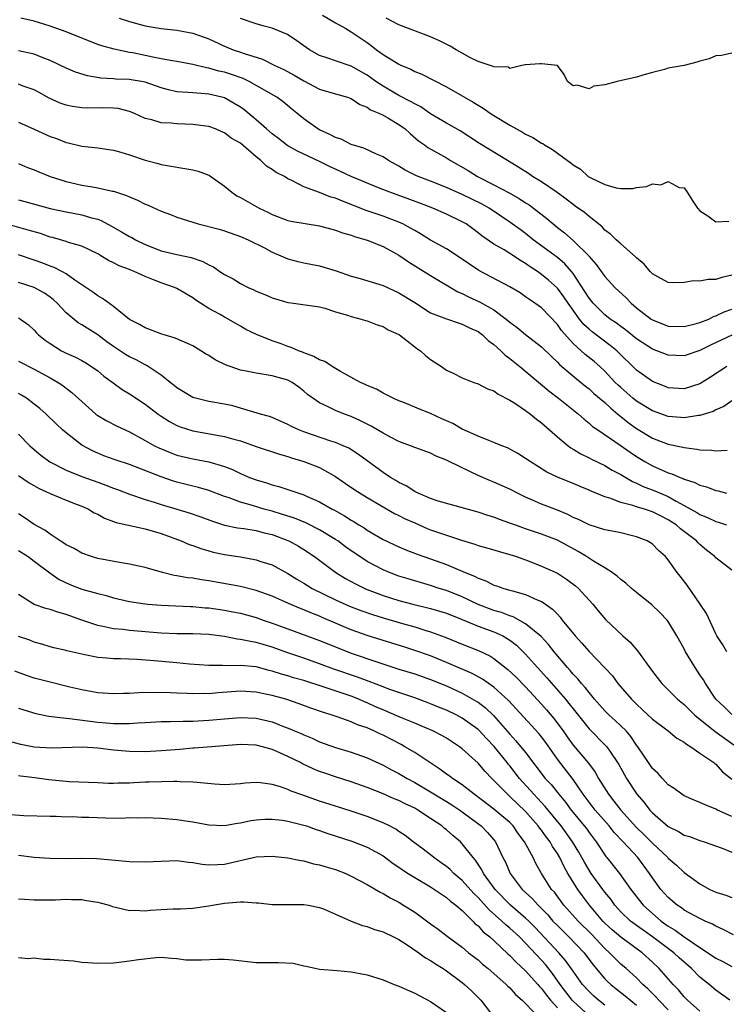
# Model space of a CAD drawing. Units: inches. Extents: x 2568000 to 2571000, y 1512000 to 1515000.
# Drawn here: x 2568699 to 2568788, y 1513290 to 1513415 of the extents above; entities that cross this region are included whole.
import ezdxf

# ---------------------------------------------------------------- set-up
doc = ezdxf.new("R2010")
doc.units = ezdxf.units.IN
doc.header["$MEASUREMENT"] = 0
doc.layers.add('LD25681512_2ft', color=62, linetype='Continuous')

msp = doc.modelspace()

# ---------------------------------------------------------------- linework, layer by layer
at = {"layer": 'LD25681512_2ft'}
for points, elevation in [([(2568789, 1513374.96), (2568786.31, 1513373.69), (2568785, 1513373.03), (2568783, 1513372.35), (2568781, 1513372.42), (2568779, 1513373.19), (2568777, 1513374.48), (2568775.62, 1513375.62), (2568775, 1513376.05), (2568774.46, 1513376.47), (2568773.67, 1513377), (2568773, 1513377.54), (2568771.51, 1513379), (2568771, 1513379.64), (2568770.49, 1513380.49), (2568769, 1513382.75), (2568768.8, 1513383), (2568767.95, 1513383.95), (2568767, 1513384.75), (2568763.97, 1513387), (2568763, 1513387.79), (2568762.29, 1513388.29), (2568761, 1513389.25), (2568758.39, 1513391), (2568757.5, 1513391.5), (2568755, 1513392.73), (2568753, 1513393.62), (2568751, 1513394.41), (2568749.43, 1513395), (2568749.13, 1513395.14), (2568747.81, 1513395.81), (2568747, 1513396.29), (2568745.68, 1513397), (2568745, 1513397.49), (2568744.18, 1513397.82), (2568742.59, 1513398.59), (2568741, 1513399.05), (2568739.71, 1513399.71), (2568739, 1513399.94), (2568738.31, 1513400.31), (2568737, 1513400.88), (2568736.78, 1513401), (2568735, 1513402.26), (2568734.14, 1513403), (2568733.5, 1513403.5), (2568732.42, 1513404.42), (2568731.62, 1513405), (2568728.09, 1513407), (2568727.36, 1513407.36), (2568725.89, 1513407.89), (2568725, 1513408.16), (2568724.3, 1513408.3), (2568723, 1513408.68), (2568722.71, 1513408.71), (2568721, 1513409.14), (2568719, 1513409.51), (2568718.42, 1513409.58), (2568717, 1513409.87), (2568715.94, 1513410.06), (2568715, 1513410.27), (2568713.41, 1513410.59), (2568713, 1513410.66), (2568711.06, 1513411.06), (2568709.51, 1513411.51), (2568709, 1513411.67), (2568707, 1513412.45), (2568705, 1513413.27), (2568703, 1513413.98), (2568702.21, 1513414.21), (2568701, 1513414.62), (2568699.31, 1513415)], 9564), ([(2568711.71, 1513415), (2568713, 1513414.58), (2568715, 1513414.01), (2568717, 1513413.66), (2568719, 1513413.47), (2568721, 1513413.11), (2568723, 1513412.36), (2568725, 1513411.43), (2568726.1, 1513411), (2568727, 1513410.71), (2568727.47, 1513410.53), (2568729.8, 1513409.8), (2568731.36, 1513409), (2568732.49, 1513408.49), (2568733.8, 1513407.8), (2568735, 1513407.08), (2568737, 1513406.01), (2568738.42, 1513405.58), (2568740.53, 1513405), (2568741, 1513404.84), (2568742.09, 1513404.09), (2568743, 1513403.76), (2568743.43, 1513403.43), (2568744.47, 1513403), (2568745, 1513402.74), (2568745.61, 1513402.39), (2568747, 1513401.56), (2568747.79, 1513401), (2568748.41, 1513400.41), (2568749.5, 1513399.5), (2568750.24, 1513399), (2568750.67, 1513398.67), (2568753, 1513397.34), (2568753.53, 1513397), (2568755.74, 1513395.74), (2568756.92, 1513395), (2568759, 1513393.95), (2568760.92, 1513392.92), (2568762.2, 1513392.2), (2568763, 1513391.68), (2568763.43, 1513391.43), (2568764, 1513391), (2568765.69, 1513389.69), (2568766.47, 1513389), (2568767, 1513388.57), (2568767.9, 1513387.9), (2568769, 1513386.92), (2568770.96, 1513384.96), (2568771, 1513384.89), (2568771.9, 1513383.9), (2568773, 1513382.35), (2568774.25, 1513381), (2568775.67, 1513379.67), (2568776.32, 1513379), (2568777, 1513378.43), (2568778.82, 1513377), (2568779, 1513376.88), (2568781, 1513376.11), (2568783, 1513376.04), (2568784.39, 1513376.39), (2568785, 1513376.57), (2568786.1, 1513377), (2568786.7, 1513377.3), (2568787, 1513377.39), (2568788.07, 1513377.93), (2568789, 1513378.25)], 9562), ([(2568737.38, 1513415.38), (2568739, 1513414.4), (2568740.33, 1513413.67), (2568741, 1513413.27), (2568743, 1513411.9), (2568743.52, 1513411.52), (2568744.19, 1513411), (2568745, 1513410.41), (2568747, 1513409.16), (2568747.34, 1513409), (2568748.53, 1513408.53), (2568749, 1513408.27), (2568749.92, 1513407.92), (2568753, 1513406.31), (2568755, 1513405.17), (2568755.28, 1513405), (2568756.39, 1513404.39), (2568757.63, 1513403.63), (2568758.53, 1513403), (2568759, 1513402.7), (2568761, 1513401.48), (2568761.83, 1513401), (2568762.59, 1513400.59), (2568763, 1513400.34), (2568763.91, 1513399.91), (2568765, 1513399.21), (2568765.15, 1513399.15), (2568765.36, 1513399), (2568766.41, 1513398.41), (2568767, 1513397.94), (2568768.28, 1513397), (2568768.71, 1513396.71), (2568769, 1513396.45), (2568769.93, 1513395.93), (2568770.91, 1513395), (2568771.13, 1513394.87), (2568773, 1513393.99), (2568774.42, 1513393.58), (2568775, 1513393.49), (2568776.51, 1513393.49), (2568777, 1513393.6), (2568778.27, 1513393.73), (2568779, 1513394.06), (2568780.06, 1513393.94), (2568781, 1513394.36), (2568782.39, 1513393.61), (2568783, 1513393.56), (2568783.38, 1513393), (2568784.01, 1513392.01), (2568784.69, 1513391), (2568785, 1513390.67), (2568785.99, 1513390.01), (2568787, 1513389.29), (2568788.66, 1513389.34)], 9558), ([(2568789, 1513410.57), (2568787.72, 1513410.28), (2568787, 1513410.25), (2568786.15, 1513409.85), (2568785, 1513409.55), (2568784.59, 1513409.41), (2568783, 1513409.02), (2568781, 1513408.66), (2568780.52, 1513408.52), (2568779, 1513408.14), (2568777.79, 1513407.79), (2568777, 1513407.53), (2568774.53, 1513407), (2568773, 1513406.57), (2568771.59, 1513406.41), (2568771, 1513406.05), (2568769.49, 1513406.51), (2568769, 1513406.44), (2568768.29, 1513407), (2568767.86, 1513407.86), (2568767.02, 1513409), (2568767, 1513409.01), (2568765, 1513409.24), (2568764.8, 1513409.2), (2568763, 1513409.11), (2568762.92, 1513409.08), (2568762.54, 1513409), (2568761, 1513408.63), (2568760.79, 1513408.79), (2568759, 1513408.82), (2568758.9, 1513408.9), (2568757, 1513409.53), (2568755.97, 1513410.03), (2568755, 1513410.56), (2568754.23, 1513411), (2568753.47, 1513411.47), (2568752.12, 1513412.12), (2568751, 1513412.61), (2568747, 1513414.13), (2568745.42, 1513415)], 9556), ([(2568789, 1513382.52), (2568787.75, 1513382.25), (2568787, 1513382), (2568786.02, 1513381.98), (2568785, 1513381.8), (2568784.19, 1513381.81), (2568783, 1513381.6), (2568781.55, 1513381.55), (2568781, 1513381.6), (2568779.67, 1513382.33), (2568779, 1513382.72), (2568778.73, 1513383), (2568777.94, 1513383.94), (2568777, 1513384.71), (2568776.87, 1513384.87), (2568775, 1513386.48), (2568774.44, 1513387), (2568773.72, 1513387.72), (2568773, 1513388.24), (2568772.64, 1513388.64), (2568772.21, 1513389), (2568771, 1513389.95), (2568770.43, 1513390.43), (2568769.27, 1513391.27), (2568769, 1513391.44), (2568768.12, 1513392.12), (2568766.96, 1513392.96), (2568765, 1513394.33), (2568763.88, 1513395), (2568763.36, 1513395.36), (2568762.15, 1513396.15), (2568760.71, 1513397), (2568757.18, 1513399.18), (2568755.97, 1513399.97), (2568754.74, 1513400.74), (2568753, 1513401.73), (2568751, 1513402.92), (2568749.77, 1513403.77), (2568749, 1513404.15), (2568748.47, 1513404.47), (2568747, 1513405.21), (2568745, 1513406.38), (2568744.09, 1513407), (2568743.47, 1513407.47), (2568743, 1513407.79), (2568741, 1513408.92), (2568739, 1513409.61), (2568738.05, 1513409.95), (2568737, 1513410.28), (2568735.74, 1513411), (2568735.3, 1513411.3), (2568734.13, 1513412.13), (2568732.94, 1513412.94), (2568731, 1513413.74), (2568730.02, 1513413.98), (2568729, 1513414.27), (2568727, 1513414.94)], 9560), ([(2568788.4, 1513371), (2568786.34, 1513369.66), (2568785, 1513368.81), (2568783, 1513368.2), (2568781, 1513368.33), (2568780.53, 1513368.53), (2568779, 1513369.11), (2568777, 1513370.53), (2568774.49, 1513373), (2568773.68, 1513373.68), (2568771.39, 1513375.39), (2568771, 1513375.73), (2568770.33, 1513376.33), (2568769.81, 1513377), (2568768.36, 1513379), (2568767.81, 1513379.81), (2568767, 1513380.9), (2568765.89, 1513381.89), (2568765, 1513382.64), (2568764.49, 1513383), (2568763.58, 1513383.58), (2568763, 1513384.02), (2568762.37, 1513384.37), (2568761, 1513385.29), (2568760.27, 1513385.73), (2568759, 1513386.44), (2568757.49, 1513387.49), (2568757, 1513387.89), (2568755.48, 1513389), (2568755, 1513389.29), (2568753, 1513390.25), (2568751.29, 1513391), (2568749.63, 1513391.63), (2568745.87, 1513393), (2568744.42, 1513393.58), (2568741, 1513394.99), (2568739.63, 1513395.63), (2568738.25, 1513396.25), (2568737, 1513396.87), (2568734.2, 1513398.2), (2568733, 1513398.87), (2568732.81, 1513399), (2568731.8, 1513399.8), (2568731, 1513400.39), (2568730.28, 1513401), (2568729, 1513402.14), (2568727.45, 1513403.45), (2568727, 1513403.75), (2568726.23, 1513404.23), (2568725, 1513404.91), (2568724.68, 1513405), (2568723, 1513405.4), (2568722.55, 1513405.45), (2568721, 1513405.54), (2568720.38, 1513405.62), (2568719, 1513405.7), (2568717.94, 1513405.94), (2568717, 1513406.21), (2568715, 1513406.91), (2568714.51, 1513407), (2568713.21, 1513407.21), (2568713, 1513407.24), (2568711.29, 1513407.29), (2568711, 1513407.32), (2568709.4, 1513407.4), (2568707.7, 1513407.7), (2568706.18, 1513408.18), (2568705, 1513408.69), (2568703, 1513409.64), (2568701.99, 1513410.01), (2568701, 1513410.43), (2568699, 1513410.87)], 9566), ([(2568789, 1513366.67), (2568788.03, 1513365.97), (2568787, 1513365.52), (2568786.67, 1513365.33), (2568785, 1513364.81), (2568784.81, 1513364.81), (2568783, 1513364.53), (2568782.58, 1513364.58), (2568781, 1513364.7), (2568779, 1513365.41), (2568777, 1513366.63), (2568776.54, 1513367), (2568775, 1513368.34), (2568774.66, 1513368.66), (2568774.31, 1513369), (2568773, 1513370.41), (2568772.36, 1513371), (2568771.64, 1513371.64), (2568770.53, 1513372.53), (2568769, 1513373.91), (2568767.54, 1513375.54), (2568767, 1513376.33), (2568765, 1513378.4), (2568764.17, 1513379), (2568763.47, 1513379.47), (2568763, 1513379.81), (2568762.29, 1513380.29), (2568761, 1513381.08), (2568757.11, 1513383.11), (2568754.73, 1513384.73), (2568753, 1513385.85), (2568751, 1513386.97), (2568749.75, 1513387.75), (2568749, 1513388.17), (2568748.49, 1513388.49), (2568747.49, 1513389), (2568747, 1513389.22), (2568745, 1513389.97), (2568743.49, 1513390.51), (2568742.76, 1513390.76), (2568741, 1513391.47), (2568739.87, 1513391.87), (2568739, 1513392.24), (2568738.4, 1513392.4), (2568737, 1513392.96), (2568735, 1513393.71), (2568733.5, 1513394.5), (2568733, 1513394.72), (2568732.55, 1513395), (2568731.5, 1513395.5), (2568731, 1513395.89), (2568730.29, 1513396.29), (2568729.6, 1513397), (2568729, 1513397.46), (2568727, 1513399.2), (2568725.85, 1513399.85), (2568725, 1513400.52), (2568724.65, 1513400.65), (2568723.87, 1513401), (2568723, 1513401.31), (2568722.65, 1513401.35), (2568721, 1513401.58), (2568719, 1513401.64), (2568718.27, 1513401.73), (2568717, 1513401.79), (2568715.84, 1513402.16), (2568715, 1513402.33), (2568713.54, 1513403), (2568713, 1513403.21), (2568711.57, 1513403.57), (2568711, 1513403.61), (2568709.65, 1513403.65), (2568707.63, 1513403.63), (2568707, 1513403.66), (2568705.83, 1513403.83), (2568705, 1513404), (2568704.26, 1513404.26), (2568702.89, 1513404.89), (2568701.62, 1513405.62), (2568701, 1513405.95), (2568699.58, 1513406.42), (2568699, 1513406.64)], 9568), ([(2568699, 1513401.87), (2568700.96, 1513400.96), (2568703, 1513400.05), (2568703.78, 1513399.78), (2568705, 1513399.29), (2568705.25, 1513399.25), (2568707, 1513398.81), (2568709, 1513398.6), (2568710.39, 1513398.39), (2568711, 1513398.33), (2568711.93, 1513398.07), (2568713, 1513397.72), (2568715, 1513397.05), (2568716.64, 1513396.64), (2568717, 1513396.52), (2568721, 1513395.84), (2568721.66, 1513395.66), (2568723, 1513395.18), (2568723.12, 1513395.12), (2568725, 1513393.77), (2568725.93, 1513393), (2568726.55, 1513392.55), (2568727, 1513392.33), (2568729.39, 1513391), (2568730.48, 1513390.48), (2568731, 1513390.2), (2568733, 1513389.45), (2568733.36, 1513389.36), (2568737, 1513388.78), (2568739, 1513388.22), (2568739.89, 1513387.89), (2568741, 1513387.57), (2568741.41, 1513387.41), (2568743, 1513386.97), (2568745, 1513386.16), (2568747, 1513385.05), (2568748.21, 1513384.21), (2568751, 1513382.5), (2568754.45, 1513380.45), (2568755, 1513380.24), (2568755.81, 1513379.81), (2568757.19, 1513379.19), (2568759, 1513378.16), (2568760.55, 1513377), (2568761, 1513376.59), (2568761.92, 1513375.92), (2568763, 1513375.04), (2568765, 1513373.51), (2568766.25, 1513372.25), (2568767, 1513371.57), (2568767.27, 1513371.27), (2568769.43, 1513369.43), (2568770.54, 1513368.54), (2568771, 1513368.19), (2568771.62, 1513367.62), (2568773, 1513366.46), (2568773.74, 1513365.74), (2568774.65, 1513365), (2568774.83, 1513364.83), (2568775, 1513364.71), (2568775.93, 1513363.93), (2568777, 1513363.18), (2568779, 1513361.98), (2568781, 1513361.2), (2568782.82, 1513360.82), (2568783, 1513360.77), (2568784.59, 1513360.59), (2568785, 1513360.49), (2568786.44, 1513360.44), (2568787, 1513360.34), (2568788.45, 1513360.45)], 9570), ([(2568699, 1513396.62), (2568700.15, 1513396.15), (2568701, 1513395.84), (2568701.58, 1513395.58), (2568703.01, 1513395.01), (2568705, 1513394.37), (2568707, 1513393.92), (2568708.32, 1513393.68), (2568709, 1513393.58), (2568710.85, 1513393.15), (2568711, 1513393.13), (2568712.61, 1513392.61), (2568713, 1513392.41), (2568714.01, 1513392.01), (2568715, 1513391.5), (2568715.37, 1513391.37), (2568717, 1513390.62), (2568718.2, 1513390.2), (2568719, 1513389.87), (2568721.68, 1513389), (2568724.32, 1513388.33), (2568725, 1513388.12), (2568727, 1513387.44), (2568727.97, 1513387), (2568730.03, 1513385.97), (2568731, 1513385.45), (2568732.1, 1513385), (2568732.71, 1513384.71), (2568733, 1513384.6), (2568734.26, 1513384.26), (2568735, 1513384.09), (2568737, 1513383.7), (2568739.07, 1513383.07), (2568741, 1513382.42), (2568742.12, 1513382.12), (2568745, 1513381.22), (2568747, 1513380.32), (2568749, 1513379.08), (2568751, 1513377.8), (2568753, 1513377.01), (2568754.5, 1513376.5), (2568755, 1513376.37), (2568755.9, 1513375.9), (2568757, 1513375.43), (2568757.57, 1513375), (2568758.27, 1513374.27), (2568759, 1513373.77), (2568759.85, 1513373), (2568760.42, 1513372.42), (2568761, 1513372.02), (2568762.26, 1513371), (2568765.93, 1513367.93), (2568767.15, 1513367), (2568769.66, 1513365), (2568770.37, 1513364.37), (2568771, 1513363.87), (2568771.45, 1513363.45), (2568772.09, 1513363), (2568774.93, 1513361.07), (2568776.19, 1513360.19), (2568777, 1513359.65), (2568778.05, 1513359), (2568779, 1513358.46), (2568781, 1513357.59), (2568781.46, 1513357.46), (2568782.49, 1513357), (2568782.87, 1513356.87), (2568783, 1513356.8), (2568784.37, 1513356.37), (2568785, 1513356.01), (2568785.81, 1513355.81), (2568787, 1513355.35), (2568787.3, 1513355.3), (2568788.34, 1513355)], 9572), ([(2568699, 1513392.03), (2568699.82, 1513391.82), (2568703, 1513390.94), (2568705, 1513390.53), (2568707, 1513390.17), (2568708.21, 1513389.79), (2568709, 1513389.59), (2568709.43, 1513389.43), (2568710.74, 1513388.74), (2568712.02, 1513388.02), (2568713, 1513387.43), (2568713.29, 1513387.29), (2568713.78, 1513387), (2568715, 1513386.41), (2568717, 1513385.62), (2568719, 1513385.14), (2568720.79, 1513384.79), (2568722.27, 1513384.27), (2568723, 1513383.86), (2568723.59, 1513383.59), (2568724.42, 1513383), (2568725, 1513382.62), (2568726.08, 1513382.08), (2568727, 1513381.5), (2568727.99, 1513381), (2568728.69, 1513380.69), (2568729, 1513380.53), (2568730.09, 1513380.09), (2568731, 1513379.67), (2568733, 1513379.08), (2568733.69, 1513379), (2568737, 1513378.52), (2568737.64, 1513378.36), (2568739, 1513377.92), (2568740.51, 1513377.49), (2568741, 1513377.31), (2568742.25, 1513377), (2568742.81, 1513376.81), (2568743, 1513376.76), (2568744.25, 1513376.25), (2568745, 1513376.05), (2568745.65, 1513375.65), (2568747, 1513375.05), (2568747.07, 1513375), (2568749, 1513373.5), (2568749.29, 1513373.29), (2568749.74, 1513373), (2568750.38, 1513372.38), (2568751, 1513371.89), (2568752.37, 1513371), (2568753, 1513370.56), (2568753.84, 1513370.16), (2568755, 1513369.58), (2568756.48, 1513369), (2568757, 1513368.83), (2568758.2, 1513368.2), (2568759, 1513367.92), (2568759.52, 1513367.52), (2568761, 1513366.76), (2568761.64, 1513366.36), (2568763, 1513365.45), (2568763.6, 1513365), (2568764.36, 1513364.36), (2568765, 1513363.89), (2568767, 1513362.13), (2568768.37, 1513361), (2568768.72, 1513360.72), (2568769, 1513360.57), (2568769.97, 1513359.97), (2568771, 1513359.49), (2568771.31, 1513359.31), (2568773, 1513358.5), (2568773.93, 1513357.93), (2568775, 1513357.36), (2568776.47, 1513356.47), (2568777, 1513356.27), (2568777.85, 1513355.85), (2568779.31, 1513355.31), (2568781, 1513354.58), (2568781.99, 1513354.01), (2568783, 1513353.48), (2568784.59, 1513352.58), (2568785, 1513352.31), (2568785.96, 1513351.96), (2568787, 1513351.44), (2568787.35, 1513351.35), (2568788.36, 1513351)], 9574), ([(2568789, 1513345.29), (2568787, 1513346.85), (2568786.86, 1513347), (2568785.83, 1513347.83), (2568785, 1513348.53), (2568784.76, 1513348.76), (2568784.56, 1513349), (2568782.53, 1513350.53), (2568782.01, 1513351), (2568781, 1513351.67), (2568780.1, 1513352.1), (2568779, 1513352.67), (2568778.74, 1513352.74), (2568778, 1513353), (2568777, 1513353.3), (2568776.53, 1513353.47), (2568775, 1513353.85), (2568773.62, 1513354.38), (2568773, 1513354.54), (2568771.25, 1513355.25), (2568771, 1513355.38), (2568769.86, 1513355.86), (2568769, 1513356.23), (2568767, 1513357.05), (2568765.68, 1513357.68), (2568763.57, 1513359), (2568763, 1513359.4), (2568762.03, 1513360.03), (2568760.72, 1513360.72), (2568759.99, 1513361), (2568759, 1513361.43), (2568758.34, 1513361.66), (2568757, 1513362.21), (2568755, 1513363.1), (2568753.8, 1513363.8), (2568753, 1513364.14), (2568752.42, 1513364.42), (2568751, 1513365.07), (2568749.62, 1513365.62), (2568749, 1513365.89), (2568747.49, 1513366.51), (2568747, 1513366.69), (2568746.27, 1513367), (2568745.45, 1513367.45), (2568745, 1513367.66), (2568744.16, 1513368.16), (2568743, 1513368.6), (2568742.75, 1513368.75), (2568742.17, 1513369), (2568739.63, 1513370.37), (2568738.57, 1513371), (2568737.64, 1513371.64), (2568737, 1513371.84), (2568736.29, 1513372.29), (2568735, 1513372.75), (2568734.83, 1513372.83), (2568734.32, 1513373), (2568733.41, 1513373.41), (2568733, 1513373.53), (2568732.15, 1513373.85), (2568731, 1513374.25), (2568729.04, 1513375.04), (2568727.7, 1513375.7), (2568727, 1513376.12), (2568726.43, 1513376.43), (2568725.46, 1513377), (2568725, 1513377.23), (2568724.44, 1513377.56), (2568723, 1513378.33), (2568721.98, 1513379), (2568721.37, 1513379.37), (2568721, 1513379.67), (2568719, 1513380.85), (2568718.68, 1513381), (2568717, 1513381.56), (2568716.03, 1513381.97), (2568715, 1513382.36), (2568713.6, 1513383), (2568713.16, 1513383.16), (2568713, 1513383.24), (2568711.71, 1513383.71), (2568711, 1513384.09), (2568710.38, 1513384.38), (2568709.4, 1513385), (2568709, 1513385.22), (2568707, 1513386.18), (2568705.32, 1513386.68), (2568705, 1513386.79), (2568704.29, 1513387), (2568703.28, 1513387.28), (2568703, 1513387.34), (2568701.78, 1513387.78), (2568700.24, 1513388.24), (2568697, 1513389.16)], 9576), ([(2568788.39, 1513335), (2568787.87, 1513335.87), (2568787.14, 1513337), (2568787, 1513337.25), (2568785.82, 1513339.82), (2568785.04, 1513341), (2568783.4, 1513343.4), (2568782.52, 1513344.52), (2568782.11, 1513345), (2568781, 1513346.58), (2568780.64, 1513347), (2568779.76, 1513347.76), (2568779, 1513348.57), (2568778.75, 1513348.75), (2568778.33, 1513349), (2568777, 1513349.52), (2568776.33, 1513349.67), (2568775, 1513350), (2568774.19, 1513350.19), (2568773, 1513350.39), (2568771, 1513351.01), (2568769.68, 1513351.68), (2568769, 1513351.96), (2568768.32, 1513352.32), (2568767, 1513352.86), (2568765, 1513353.63), (2568763.85, 1513354.15), (2568763, 1513354.5), (2568761.99, 1513355), (2568761, 1513355.53), (2568759, 1513356.42), (2568758.58, 1513356.58), (2568757, 1513357.26), (2568755, 1513358.2), (2568753, 1513359.19), (2568751.7, 1513359.7), (2568751, 1513360.06), (2568749, 1513360.79), (2568748.49, 1513361), (2568747, 1513361.56), (2568745.88, 1513362.12), (2568745, 1513362.59), (2568743.49, 1513363.49), (2568743, 1513363.73), (2568742.16, 1513364.16), (2568741, 1513364.68), (2568740.13, 1513365), (2568739, 1513365.47), (2568738.07, 1513365.93), (2568737, 1513366.4), (2568736.13, 1513367), (2568735.49, 1513367.49), (2568735, 1513367.91), (2568734.39, 1513368.39), (2568733.52, 1513369), (2568733, 1513369.28), (2568731, 1513369.84), (2568729.99, 1513369.98), (2568729, 1513370.15), (2568727.54, 1513370.46), (2568727, 1513370.56), (2568725.71, 1513371), (2568725.19, 1513371.19), (2568723.84, 1513371.84), (2568723, 1513372.39), (2568722.6, 1513372.6), (2568722.03, 1513373), (2568721, 1513373.6), (2568719, 1513374.49), (2568718.64, 1513374.64), (2568717.37, 1513375), (2568717.09, 1513375.09), (2568715.64, 1513375.64), (2568715, 1513375.87), (2568714.29, 1513376.29), (2568713, 1513376.94), (2568711, 1513378.58), (2568709.61, 1513379.61), (2568709, 1513379.94), (2568708.38, 1513380.38), (2568706.11, 1513381.89), (2568705, 1513382.69), (2568704.46, 1513383), (2568703.51, 1513383.51), (2568703, 1513383.68), (2568702.07, 1513384.07), (2568701, 1513384.45), (2568699, 1513385.1)], 9578), ([(2568789, 1513327.09), (2568788.04, 1513328.04), (2568787.01, 1513329), (2568785.68, 1513331), (2568785.43, 1513331.43), (2568785, 1513332.09), (2568784.38, 1513333), (2568783.18, 1513335), (2568783, 1513335.38), (2568782.09, 1513337), (2568781, 1513338.81), (2568780.85, 1513339), (2568779.95, 1513339.95), (2568778.93, 1513340.93), (2568777, 1513342.46), (2568776.36, 1513343), (2568775.65, 1513343.65), (2568775, 1513344.13), (2568774.55, 1513344.55), (2568773.92, 1513345), (2568773, 1513345.59), (2568771.57, 1513346.43), (2568770.69, 1513347), (2568769.64, 1513347.64), (2568767, 1513349.07), (2568765, 1513349.85), (2568763, 1513350.51), (2568761.62, 1513351), (2568761, 1513351.24), (2568759.7, 1513351.7), (2568759, 1513351.97), (2568758.21, 1513352.21), (2568757, 1513352.61), (2568751.98, 1513354.02), (2568751, 1513354.35), (2568749.44, 1513355), (2568749.15, 1513355.15), (2568749, 1513355.21), (2568747.93, 1513355.93), (2568747, 1513356.37), (2568746.62, 1513356.62), (2568745.96, 1513357), (2568745, 1513357.63), (2568741.91, 1513359.91), (2568740.68, 1513360.68), (2568739.97, 1513361), (2568739, 1513361.41), (2568738.42, 1513361.58), (2568735, 1513362.74), (2568734.36, 1513363), (2568733.44, 1513363.44), (2568733, 1513363.7), (2568731, 1513364.57), (2568730.68, 1513364.68), (2568729.53, 1513365), (2568727, 1513365.75), (2568726.03, 1513366.03), (2568725, 1513366.26), (2568723, 1513366.6), (2568721.32, 1513367), (2568721, 1513367.1), (2568719.83, 1513367.83), (2568719, 1513368.3), (2568718.63, 1513368.63), (2568718.13, 1513369), (2568717, 1513369.91), (2568715.38, 1513371), (2568715.14, 1513371.14), (2568715, 1513371.2), (2568713.83, 1513371.83), (2568713, 1513372.22), (2568712.51, 1513372.51), (2568711, 1513373.52), (2568710.14, 1513374.14), (2568709, 1513374.99), (2568707, 1513376.27), (2568706.53, 1513376.53), (2568705, 1513377.78), (2568703.88, 1513379), (2568703.43, 1513379.43), (2568703, 1513379.77), (2568702.28, 1513380.28), (2568700.99, 1513380.99), (2568699, 1513381.6)], 9580), ([(2568699, 1513377.15), (2568699.25, 1513377), (2568700.25, 1513376.25), (2568701, 1513375.59), (2568701.27, 1513375.27), (2568701.54, 1513375), (2568702.35, 1513374.35), (2568703, 1513373.91), (2568704.44, 1513373), (2568705, 1513372.71), (2568706.18, 1513372.18), (2568707, 1513371.75), (2568707.48, 1513371.48), (2568708.23, 1513371), (2568709, 1513370.44), (2568709.79, 1513369.79), (2568710.93, 1513368.93), (2568712.1, 1513368.1), (2568713, 1513367.56), (2568715, 1513366.26), (2568716.64, 1513365), (2568717, 1513364.75), (2568718.06, 1513364.06), (2568719, 1513363.56), (2568719.4, 1513363.4), (2568721, 1513362.88), (2568725, 1513362.19), (2568726.16, 1513361.84), (2568727, 1513361.61), (2568729, 1513360.9), (2568731.92, 1513359.92), (2568733, 1513359.63), (2568733.46, 1513359.46), (2568735.03, 1513359.03), (2568737, 1513358.27), (2568739, 1513357.14), (2568740.25, 1513356.25), (2568741.44, 1513355.44), (2568742.12, 1513355), (2568743, 1513354.47), (2568746.46, 1513352.46), (2568747, 1513352.2), (2568747.79, 1513351.79), (2568749, 1513351.25), (2568750.56, 1513350.56), (2568751, 1513350.4), (2568753, 1513349.71), (2568754.92, 1513349.08), (2568756.58, 1513348.58), (2568757, 1513348.42), (2568759, 1513347.85), (2568759.64, 1513347.64), (2568761, 1513347.28), (2568761.84, 1513347), (2568763.66, 1513346.34), (2568765, 1513345.82), (2568767, 1513344.91), (2568768.16, 1513344.16), (2568769.3, 1513343.3), (2568769.65, 1513343), (2568771.47, 1513341), (2568772.15, 1513340.16), (2568773.07, 1513339.07), (2568775.28, 1513337), (2568776.19, 1513336.19), (2568777.11, 1513335.11), (2568779, 1513332.52), (2568780.17, 1513331), (2568782.15, 1513329), (2568783, 1513328.32), (2568784.33, 1513327), (2568786.93, 1513324.93), (2568789.26, 1513323.26)], 9582), ([(2568699, 1513371.7), (2568701, 1513370.69), (2568703, 1513369.59), (2568704, 1513369), (2568704.6, 1513368.6), (2568705, 1513368.29), (2568705.74, 1513367.74), (2568707, 1513366.57), (2568708.78, 1513365), (2568709, 1513364.83), (2568710.14, 1513364.14), (2568711.47, 1513363.47), (2568713, 1513362.77), (2568715, 1513361.67), (2568716.17, 1513361), (2568716.72, 1513360.72), (2568718.14, 1513360.14), (2568719, 1513359.83), (2568721, 1513359.34), (2568723, 1513358.96), (2568725, 1513358.38), (2568725.99, 1513357.99), (2568727, 1513357.49), (2568728.14, 1513357), (2568729, 1513356.68), (2568730.31, 1513356.31), (2568731, 1513356.07), (2568731.85, 1513355.85), (2568733, 1513355.46), (2568733.36, 1513355.36), (2568734.37, 1513355), (2568735, 1513354.81), (2568735.36, 1513354.64), (2568737, 1513353.94), (2568738.59, 1513353), (2568738.87, 1513352.87), (2568740.15, 1513352.15), (2568741, 1513351.6), (2568741.38, 1513351.38), (2568741.96, 1513351), (2568742.62, 1513350.62), (2568743, 1513350.34), (2568745, 1513349.16), (2568747, 1513348.24), (2568747.86, 1513347.86), (2568749.3, 1513347.3), (2568751, 1513346.72), (2568753, 1513346.02), (2568755.36, 1513345), (2568756.54, 1513344.54), (2568757, 1513344.28), (2568757.96, 1513343.96), (2568759, 1513343.42), (2568759.33, 1513343.33), (2568760.24, 1513343), (2568761, 1513342.79), (2568761.33, 1513342.67), (2568763, 1513342.22), (2568764.45, 1513341.55), (2568765, 1513341.33), (2568765.22, 1513341.22), (2568765.49, 1513341), (2568766.39, 1513340.39), (2568767, 1513339.72), (2568767.37, 1513339.37), (2568767.62, 1513339), (2568769.23, 1513337), (2568770.08, 1513336.08), (2568771, 1513335.01), (2568772.98, 1513332.98), (2568773.94, 1513331.94), (2568774.62, 1513331), (2568776.34, 1513329), (2568777, 1513328.37), (2568777.72, 1513327.72), (2568779, 1513326.5), (2568780.98, 1513325), (2568782.08, 1513324.08), (2568783, 1513323.58), (2568783.31, 1513323.31), (2568783.86, 1513323), (2568785, 1513322.19), (2568786.75, 1513321), (2568786.88, 1513320.88), (2568787, 1513320.8), (2568787.84, 1513319.84), (2568789, 1513318.91)], 9584), ([(2568789, 1513314.19), (2568787.23, 1513315), (2568787, 1513315.12), (2568785.65, 1513315.65), (2568785, 1513315.98), (2568784.25, 1513316.25), (2568783, 1513316.81), (2568782.69, 1513317), (2568781.73, 1513317.73), (2568781, 1513318.21), (2568780.25, 1513319), (2568779.67, 1513319.67), (2568779, 1513320.27), (2568778.5, 1513321), (2568777.17, 1513323), (2568777, 1513323.21), (2568776.29, 1513324.29), (2568775.67, 1513325), (2568775, 1513325.66), (2568774.31, 1513326.31), (2568773.53, 1513327), (2568773, 1513327.54), (2568771.71, 1513329), (2568771, 1513329.84), (2568770.5, 1513330.5), (2568770.03, 1513331), (2568769.58, 1513331.58), (2568769, 1513332.16), (2568768.63, 1513332.63), (2568768.28, 1513333), (2568766.59, 1513335), (2568765.9, 1513335.9), (2568764.94, 1513336.94), (2568763, 1513338.54), (2568761.41, 1513339.41), (2568761, 1513339.53), (2568759.94, 1513339.94), (2568759, 1513340.21), (2568757, 1513340.97), (2568755, 1513341.93), (2568753, 1513342.72), (2568752.09, 1513343), (2568751, 1513343.36), (2568748.18, 1513344.18), (2568747, 1513344.55), (2568745.82, 1513345), (2568745, 1513345.35), (2568743, 1513346.39), (2568742.08, 1513347), (2568741, 1513347.74), (2568740.26, 1513348.26), (2568739.28, 1513349), (2568739, 1513349.18), (2568737, 1513350.37), (2568735.26, 1513351.26), (2568733.84, 1513351.84), (2568732.33, 1513352.33), (2568731, 1513352.73), (2568730.02, 1513353), (2568728.55, 1513353.45), (2568727, 1513353.88), (2568725.59, 1513354.41), (2568725, 1513354.59), (2568723, 1513355.34), (2568721.72, 1513355.72), (2568721, 1513355.89), (2568719, 1513356.41), (2568718.55, 1513356.55), (2568717, 1513357.06), (2568713, 1513358.63), (2568711.21, 1513359.21), (2568709.75, 1513359.75), (2568709, 1513360.05), (2568708.34, 1513360.34), (2568707, 1513361.07), (2568705, 1513362.63), (2568704.57, 1513363), (2568703.76, 1513363.76), (2568702.51, 1513365), (2568701.7, 1513365.7), (2568701, 1513366.27), (2568700.01, 1513367), (2568699.39, 1513367.39), (2568699, 1513367.6)], 9586), ([(2568699, 1513362.46), (2568700.45, 1513361), (2568700.73, 1513360.73), (2568701.83, 1513359.83), (2568702.97, 1513358.98), (2568705, 1513357.92), (2568707, 1513357.11), (2568709, 1513356.39), (2568710.04, 1513356.04), (2568711, 1513355.65), (2568711.49, 1513355.49), (2568713, 1513354.91), (2568715, 1513354.22), (2568716.11, 1513353.89), (2568717, 1513353.59), (2568720.54, 1513352.54), (2568722.03, 1513352.03), (2568723.48, 1513351.48), (2568725, 1513350.99), (2568726.65, 1513350.65), (2568727.45, 1513350.55), (2568729, 1513350.29), (2568730, 1513350), (2568731, 1513349.78), (2568733, 1513349.06), (2568733.13, 1513349), (2568734.32, 1513348.32), (2568735, 1513347.9), (2568736.35, 1513347), (2568739.05, 1513345), (2568740.26, 1513344.26), (2568741.55, 1513343.55), (2568742.69, 1513343), (2568743, 1513342.87), (2568745, 1513342.1), (2568747, 1513341.46), (2568748.78, 1513341), (2568751, 1513340.46), (2568753, 1513339.85), (2568755, 1513339.06), (2568757, 1513338.22), (2568759, 1513337.5), (2568760.11, 1513337), (2568760.68, 1513336.68), (2568761, 1513336.47), (2568761.83, 1513335.83), (2568763, 1513334.7), (2568764.5, 1513333), (2568765.69, 1513331.69), (2568768.02, 1513329), (2568768.47, 1513328.47), (2568769, 1513327.77), (2568771, 1513325.25), (2568773.13, 1513323.13), (2568773.23, 1513323), (2568773.69, 1513322.31), (2568774.61, 1513321), (2568774.75, 1513320.75), (2568775.46, 1513319.46), (2568775.73, 1513319), (2568777.05, 1513317), (2568777.96, 1513315.96), (2568778.69, 1513315), (2568779, 1513314.67), (2568781, 1513312.95), (2568782.31, 1513312.31), (2568783, 1513311.86), (2568783.66, 1513311.66), (2568785, 1513311.16), (2568785.53, 1513311), (2568787.82, 1513310.18), (2568789, 1513309.7)], 9588), ([(2568699, 1513357.25), (2568700.33, 1513356.33), (2568701.6, 1513355.6), (2568703, 1513354.98), (2568705, 1513354.13), (2568706.4, 1513353.6), (2568707, 1513353.36), (2568707.83, 1513353), (2568708.55, 1513352.55), (2568709, 1513352.35), (2568709.85, 1513351.85), (2568711, 1513351.44), (2568711.31, 1513351.31), (2568715, 1513350.51), (2568717, 1513349.91), (2568719.51, 1513349), (2568720.55, 1513348.55), (2568721, 1513348.42), (2568722.01, 1513348.01), (2568723, 1513347.75), (2568723.58, 1513347.58), (2568725, 1513347.27), (2568727, 1513346.96), (2568729, 1513346.62), (2568729.59, 1513346.41), (2568731, 1513345.96), (2568733, 1513344.86), (2568734.14, 1513344.14), (2568735, 1513343.65), (2568736.07, 1513343), (2568739, 1513341.56), (2568740.76, 1513340.76), (2568742.2, 1513340.2), (2568743.68, 1513339.68), (2568745, 1513339.27), (2568747.44, 1513338.56), (2568749, 1513338.13), (2568750.27, 1513337.73), (2568751, 1513337.53), (2568752.85, 1513336.85), (2568755, 1513335.96), (2568757.13, 1513335.13), (2568758.49, 1513334.49), (2568759, 1513334.16), (2568760.77, 1513332.77), (2568761.8, 1513331.79), (2568763, 1513330.55), (2568765, 1513328.38), (2568765.65, 1513327.65), (2568766.57, 1513326.57), (2568767.73, 1513325), (2568768.25, 1513324.25), (2568769, 1513323.22), (2568770.93, 1513320.93), (2568771.78, 1513319.78), (2568772.21, 1513319), (2568773.45, 1513317), (2568774.15, 1513316.15), (2568775.01, 1513315), (2568777, 1513312.81), (2568777.93, 1513311.93), (2568779, 1513310.85), (2568780.93, 1513309), (2568781, 1513308.92), (2568782.04, 1513308.04), (2568783, 1513307.11), (2568785, 1513305.69), (2568786.26, 1513305), (2568787, 1513304.66), (2568788.28, 1513304.28), (2568789, 1513303.95)], 9590), ([(2568789.25, 1513299.25), (2568787.92, 1513299.92), (2568787, 1513300.34), (2568786.59, 1513300.59), (2568785.65, 1513301), (2568785, 1513301.3), (2568783, 1513302.39), (2568782.65, 1513302.65), (2568782.12, 1513303), (2568781, 1513303.96), (2568780.07, 1513305), (2568779, 1513306.44), (2568778.64, 1513307), (2568777.14, 1513309), (2568775.31, 1513311), (2568774.18, 1513312.18), (2568773.54, 1513313), (2568771.79, 1513315), (2568770.26, 1513317), (2568769, 1513318.85), (2568767, 1513321.42), (2568765.53, 1513323.52), (2568765, 1513324.24), (2568764.66, 1513324.66), (2568760.84, 1513328.84), (2568759, 1513330.53), (2568757.54, 1513331.54), (2568756.24, 1513332.24), (2568753, 1513333.64), (2568751, 1513334.46), (2568749, 1513335.17), (2568747.61, 1513335.61), (2568745, 1513336.41), (2568743, 1513337.04), (2568741, 1513337.77), (2568737.32, 1513339.32), (2568737, 1513339.47), (2568735.89, 1513339.89), (2568735, 1513340.29), (2568734.48, 1513340.48), (2568733.07, 1513341.07), (2568731, 1513342), (2568729, 1513342.74), (2568727, 1513343.23), (2568723, 1513343.94), (2568722.08, 1513344.08), (2568721, 1513344.27), (2568720.34, 1513344.34), (2568719, 1513344.59), (2568718.64, 1513344.64), (2568717.17, 1513345), (2568715, 1513345.64), (2568714.19, 1513345.81), (2568713, 1513346.07), (2568711.75, 1513346.25), (2568709, 1513346.77), (2568708.23, 1513347), (2568707, 1513347.44), (2568706.01, 1513348.01), (2568705, 1513348.51), (2568704.72, 1513348.72), (2568704.26, 1513349), (2568703, 1513349.83), (2568702.33, 1513350.33), (2568701, 1513351.07), (2568699.86, 1513351.86), (2568699, 1513352.42)], 9592), ([(2568699, 1513347.78), (2568700.23, 1513347), (2568701, 1513346.44), (2568702.94, 1513344.94), (2568704.13, 1513344.13), (2568705.5, 1513343.5), (2568707, 1513342.91), (2568709, 1513342.33), (2568710.08, 1513342.08), (2568711, 1513341.81), (2568713, 1513341.35), (2568715, 1513341.03), (2568715.31, 1513341), (2568717, 1513340.86), (2568720.7, 1513340.7), (2568721, 1513340.7), (2568722.54, 1513340.54), (2568723, 1513340.52), (2568725, 1513340.23), (2568726.05, 1513340.05), (2568727, 1513339.85), (2568729, 1513339.32), (2568729.87, 1513339), (2568731, 1513338.62), (2568733, 1513337.87), (2568737, 1513336.42), (2568739.43, 1513335.43), (2568741, 1513334.81), (2568744.34, 1513333.66), (2568747, 1513332.8), (2568749, 1513332.19), (2568751, 1513331.51), (2568753, 1513330.68), (2568755, 1513329.75), (2568756.77, 1513328.77), (2568757, 1513328.61), (2568757.92, 1513327.92), (2568758.94, 1513326.94), (2568761, 1513324.57), (2568761.76, 1513323.76), (2568763, 1513322.26), (2568765.48, 1513319), (2568766.22, 1513318.22), (2568767.18, 1513317), (2568768.01, 1513316.01), (2568768.76, 1513315), (2568769, 1513314.7), (2568770.4, 1513313), (2568770.66, 1513312.66), (2568771, 1513312.16), (2568771.9, 1513311), (2568773.13, 1513309.13), (2568773.25, 1513309), (2568774.86, 1513307), (2568776.29, 1513305), (2568777.83, 1513303), (2568779, 1513301.94), (2568780.1, 1513301), (2568781, 1513300.35), (2568781.86, 1513299.86), (2568783, 1513299.01), (2568785, 1513297.65), (2568786.6, 1513296.6), (2568787, 1513296.3), (2568787.88, 1513295.88), (2568789, 1513295.24)], 9594), ([(2568788.75, 1513291), (2568787, 1513292.28), (2568786.16, 1513293), (2568785, 1513293.93), (2568783.94, 1513295), (2568782.37, 1513296.37), (2568781.7, 1513297), (2568779.01, 1513299.01), (2568777.83, 1513299.83), (2568777, 1513300.44), (2568776.67, 1513300.67), (2568776.25, 1513301), (2568775, 1513302.18), (2568774.25, 1513303), (2568773.74, 1513303.74), (2568773, 1513304.63), (2568772.73, 1513305), (2568771.28, 1513307), (2568771, 1513307.42), (2568770.42, 1513308.42), (2568769.71, 1513309.71), (2568768.93, 1513311), (2568768.13, 1513312.13), (2568767.48, 1513313), (2568765.47, 1513315.47), (2568764.51, 1513316.51), (2568764.03, 1513317), (2568762.23, 1513319), (2568761, 1513320.58), (2568760.8, 1513320.8), (2568760.66, 1513321), (2568759.02, 1513323.02), (2568758.04, 1513324.04), (2568757.1, 1513325.1), (2568757, 1513325.19), (2568755, 1513326.63), (2568754.31, 1513327), (2568753, 1513327.63), (2568752.01, 1513328.01), (2568751, 1513328.44), (2568750.59, 1513328.59), (2568749, 1513329.16), (2568747, 1513329.83), (2568745.72, 1513330.28), (2568745, 1513330.55), (2568743.26, 1513331.26), (2568741.8, 1513331.8), (2568738.81, 1513332.81), (2568737, 1513333.49), (2568735, 1513334.2), (2568734.39, 1513334.39), (2568733, 1513334.86), (2568731, 1513335.58), (2568729.89, 1513335.89), (2568729, 1513336.17), (2568728.27, 1513336.27), (2568727, 1513336.56), (2568726.59, 1513336.59), (2568725, 1513336.91), (2568723, 1513337.19), (2568721, 1513337.26), (2568719, 1513337.24), (2568717, 1513337.33), (2568713, 1513337.69), (2568712.2, 1513337.8), (2568711, 1513337.89), (2568709.84, 1513338.16), (2568709, 1513338.3), (2568707, 1513338.99), (2568705, 1513339.71), (2568703.98, 1513339.98), (2568703, 1513340.33), (2568702.45, 1513340.45), (2568700.98, 1513340.98), (2568699, 1513342.23)], 9596), ([(2568785, 1513289.63), (2568783.42, 1513291), (2568783, 1513291.43), (2568782.3, 1513292.3), (2568781.6, 1513293), (2568779.86, 1513295), (2568779, 1513295.81), (2568777.7, 1513297), (2568775, 1513298.95), (2568773.9, 1513299.9), (2568773, 1513300.74), (2568772.75, 1513301), (2568771.06, 1513303), (2568770.16, 1513304.16), (2568769.57, 1513305), (2568768.34, 1513307), (2568767.85, 1513307.85), (2568767.3, 1513309), (2568767, 1513309.52), (2568766.4, 1513310.4), (2568766.08, 1513311), (2568765.61, 1513311.61), (2568765, 1513312.47), (2568764.76, 1513312.76), (2568764.6, 1513313), (2568763, 1513314.83), (2568761, 1513316.74), (2568760.69, 1513317), (2568759, 1513318.75), (2568758.72, 1513319), (2568757.88, 1513319.88), (2568757, 1513320.94), (2568755, 1513322.75), (2568754.67, 1513323), (2568753, 1513324.07), (2568752.42, 1513324.42), (2568751.29, 1513325), (2568749.69, 1513325.69), (2568749, 1513325.96), (2568747.34, 1513326.66), (2568745.47, 1513327.47), (2568745, 1513327.66), (2568744.06, 1513328.06), (2568743, 1513328.54), (2568742.66, 1513328.66), (2568741.93, 1513329), (2568741, 1513329.37), (2568737.44, 1513330.56), (2568735, 1513331.36), (2568733.72, 1513331.72), (2568733, 1513331.95), (2568732.18, 1513332.18), (2568731, 1513332.56), (2568730.64, 1513332.64), (2568729, 1513333.07), (2568727, 1513333.25), (2568725.2, 1513333.2), (2568724.76, 1513333.24), (2568723, 1513333.25), (2568720.58, 1513333.42), (2568719, 1513333.59), (2568716.14, 1513333.86), (2568713.97, 1513334.03), (2568711.89, 1513334.11), (2568711, 1513334.12), (2568710.17, 1513334.17), (2568709, 1513334.28), (2568707.38, 1513334.62), (2568707, 1513334.68), (2568705.11, 1513335.11), (2568705, 1513335.15), (2568703.47, 1513335.47), (2568703, 1513335.6), (2568701.95, 1513335.95), (2568701, 1513336.21), (2568700.45, 1513336.45), (2568699, 1513336.94)], 9598), ([(2568781, 1513289.78), (2568779.79, 1513291), (2568779.43, 1513291.43), (2568779, 1513291.85), (2568778.43, 1513292.43), (2568777.78, 1513293), (2568777, 1513293.81), (2568775.67, 1513295), (2568775, 1513295.57), (2568774.28, 1513296.28), (2568773.6, 1513297), (2568773, 1513297.54), (2568771.33, 1513299.33), (2568769.64, 1513301), (2568767.84, 1513303), (2568766.63, 1513304.63), (2568766.28, 1513305), (2568764.99, 1513307), (2568764.28, 1513308.28), (2568763.95, 1513309), (2568762.86, 1513311), (2568762.05, 1513312.05), (2568761.41, 1513313), (2568761, 1513313.42), (2568759, 1513315.14), (2568756.5, 1513317), (2568755, 1513318.19), (2568753.75, 1513319), (2568753.34, 1513319.34), (2568753, 1513319.56), (2568752.18, 1513320.18), (2568750.89, 1513321), (2568749, 1513322.27), (2568747.77, 1513323), (2568747.28, 1513323.28), (2568745, 1513324.46), (2568744.62, 1513324.62), (2568743.86, 1513325), (2568743, 1513325.37), (2568741.78, 1513325.78), (2568741, 1513326.14), (2568739.22, 1513326.78), (2568738.58, 1513327), (2568737.37, 1513327.37), (2568735.89, 1513327.89), (2568734.43, 1513328.43), (2568732.73, 1513329), (2568731, 1513329.48), (2568729.74, 1513329.74), (2568729, 1513329.91), (2568727, 1513330.02), (2568724.19, 1513329.81), (2568723, 1513329.7), (2568722.29, 1513329.71), (2568721, 1513329.67), (2568720.27, 1513329.73), (2568719, 1513329.76), (2568718.18, 1513329.82), (2568716.13, 1513329.87), (2568714.18, 1513329.82), (2568713, 1513329.74), (2568712.27, 1513329.73), (2568711, 1513329.68), (2568709, 1513329.82), (2568707, 1513330.17), (2568705.47, 1513330.53), (2568703, 1513331.14), (2568701, 1513331.68), (2568700, 1513332), (2568698.53, 1513332.53)], 9600), ([(2568699, 1513327.89), (2568699.66, 1513327.66), (2568701.18, 1513327.18), (2568702.85, 1513326.85), (2568703.16, 1513326.84), (2568705, 1513326.6), (2568705.42, 1513326.58), (2568709, 1513326.12), (2568710.05, 1513326.04), (2568711, 1513325.94), (2568712.08, 1513325.92), (2568713, 1513325.94), (2568714, 1513326), (2568715, 1513326.08), (2568717, 1513326.17), (2568718.17, 1513326.17), (2568719.77, 1513326.23), (2568721, 1513326.25), (2568723, 1513326.36), (2568725, 1513326.54), (2568727, 1513326.69), (2568729, 1513326.6), (2568731, 1513326.13), (2568732.44, 1513325.56), (2568733.26, 1513325.26), (2568733.84, 1513325), (2568734.66, 1513324.66), (2568735, 1513324.49), (2568736.07, 1513324.07), (2568737, 1513323.63), (2568739, 1513322.9), (2568741, 1513322.32), (2568743, 1513321.61), (2568745, 1513320.66), (2568746.09, 1513320.09), (2568747, 1513319.63), (2568748.05, 1513319), (2568749, 1513318.5), (2568751, 1513317.32), (2568753, 1513316.11), (2568753.68, 1513315.68), (2568754.68, 1513315), (2568757.37, 1513313), (2568758.19, 1513312.19), (2568759, 1513311.24), (2568759.19, 1513311), (2568760.14, 1513309), (2568760.44, 1513308.44), (2568761.06, 1513307), (2568762.55, 1513305), (2568763.83, 1513303.83), (2568764.57, 1513303), (2568765, 1513302.59), (2568765.79, 1513301.79), (2568766.45, 1513301), (2568767, 1513300.42), (2568768.46, 1513299), (2568770.39, 1513297), (2568771.5, 1513295.5), (2568773, 1513293.72), (2568773.35, 1513293.35), (2568773.74, 1513293), (2568774.44, 1513292.44), (2568775.56, 1513291.56), (2568777, 1513290.37)], 9602), ([(2568773, 1513290.37), (2568772.21, 1513291), (2568771.56, 1513291.56), (2568771, 1513292.1), (2568770.19, 1513293), (2568769, 1513294.65), (2568768.03, 1513296.03), (2568767.18, 1513297), (2568764.2, 1513300.2), (2568763.4, 1513301), (2568763, 1513301.38), (2568761.08, 1513303), (2568759.16, 1513305), (2568757.69, 1513307), (2568757.47, 1513307.47), (2568756.67, 1513308.67), (2568756.38, 1513309), (2568755, 1513310.76), (2568754.76, 1513311), (2568753.8, 1513311.8), (2568753, 1513312.52), (2568752.73, 1513312.73), (2568752.42, 1513313), (2568751, 1513313.96), (2568749.4, 1513315), (2568749, 1513315.23), (2568747.78, 1513315.78), (2568747, 1513316.2), (2568746.42, 1513316.42), (2568744.92, 1513317.08), (2568743, 1513317.85), (2568741, 1513318.57), (2568739, 1513319.2), (2568737.65, 1513319.65), (2568737, 1513319.88), (2568736.2, 1513320.2), (2568734.85, 1513320.85), (2568734.58, 1513321), (2568733, 1513321.77), (2568731.59, 1513322.41), (2568731, 1513322.66), (2568729.8, 1513323), (2568729, 1513323.2), (2568727, 1513323.27), (2568723.34, 1513323), (2568721.19, 1513322.81), (2568721, 1513322.81), (2568719.35, 1513322.65), (2568717, 1513322.48), (2568715, 1513322.38), (2568713, 1513322.39), (2568711, 1513322.57), (2568709, 1513322.83), (2568707.06, 1513322.94), (2568703.18, 1513322.82), (2568701, 1513322.96), (2568699.28, 1513323.28), (2568697.69, 1513323.69)], 9604), ([(2568771, 1513289.01), (2568769, 1513290.88), (2568768.89, 1513291), (2568767.34, 1513293), (2568766.37, 1513294.37), (2568765.49, 1513295.49), (2568765, 1513296.04), (2568763, 1513298.22), (2568762.21, 1513299), (2568761, 1513300.09), (2568760.5, 1513300.5), (2568759.98, 1513301), (2568758.41, 1513302.41), (2568757, 1513303.99), (2568756.48, 1513304.48), (2568755, 1513306.11), (2568753.95, 1513307), (2568753.49, 1513307.49), (2568753, 1513307.9), (2568752.36, 1513308.36), (2568751.42, 1513309), (2568751, 1513309.34), (2568750.06, 1513310.06), (2568748.81, 1513311), (2568747.8, 1513311.8), (2568747, 1513312.31), (2568746.6, 1513312.6), (2568745.82, 1513313), (2568745, 1513313.4), (2568743, 1513314.21), (2568741, 1513314.88), (2568739, 1513315.49), (2568737, 1513316.13), (2568734.87, 1513316.87), (2568733.4, 1513317.4), (2568733, 1513317.59), (2568732.07, 1513317.93), (2568731, 1513318.24), (2568729.55, 1513318.45), (2568729, 1513318.48), (2568727.6, 1513318.4), (2568727, 1513318.32), (2568725, 1513318.2), (2568723.74, 1513318.26), (2568721.53, 1513318.47), (2568721, 1513318.55), (2568719.42, 1513318.58), (2568719, 1513318.61), (2568718.62, 1513318.62), (2568715.49, 1513318.51), (2568715, 1513318.51), (2568713.54, 1513318.46), (2568713, 1513318.42), (2568711.58, 1513318.42), (2568711, 1513318.38), (2568710.38, 1513318.38), (2568709, 1513318.45), (2568705.43, 1513318.57), (2568702.82, 1513318.82), (2568701.06, 1513319.06), (2568699.27, 1513319.27), (2568699, 1513319.32)], 9606), ([(2568697, 1513314.55), (2568699.66, 1513314.34), (2568703, 1513314.23), (2568703.76, 1513314.24), (2568705, 1513314.16), (2568705.82, 1513314.18), (2568707, 1513314.12), (2568707.89, 1513314.11), (2568709.98, 1513314.02), (2568712, 1513314), (2568713, 1513314.05), (2568713.96, 1513314.04), (2568715, 1513314.09), (2568717, 1513313.98), (2568719, 1513313.8), (2568720.41, 1513313.59), (2568721, 1513313.51), (2568723, 1513313.15), (2568725, 1513313.07), (2568726.64, 1513313.36), (2568727, 1513313.4), (2568728.32, 1513313.68), (2568729, 1513313.79), (2568730.14, 1513313.86), (2568731, 1513313.87), (2568732.28, 1513313.72), (2568733, 1513313.6), (2568734.84, 1513313.16), (2568735.35, 1513313), (2568736.56, 1513312.56), (2568737, 1513312.43), (2568738.05, 1513312.05), (2568741.07, 1513311.07), (2568743, 1513310.32), (2568745, 1513309.24), (2568746.28, 1513308.28), (2568747, 1513307.82), (2568747.47, 1513307.47), (2568748.19, 1513307), (2568749, 1513306.48), (2568751, 1513305.32), (2568751.51, 1513305), (2568752.37, 1513304.37), (2568753, 1513303.98), (2568753.51, 1513303.51), (2568754.19, 1513303), (2568755, 1513302.32), (2568756.34, 1513301), (2568756.65, 1513300.65), (2568757, 1513300.39), (2568757.65, 1513299.65), (2568758.47, 1513299), (2568759, 1513298.52), (2568760.81, 1513296.81), (2568761, 1513296.65), (2568761.8, 1513295.8), (2568763, 1513294.7), (2568764.52, 1513293), (2568764.73, 1513292.73), (2568765, 1513292.47), (2568765.62, 1513291.62), (2568766.13, 1513291), (2568767, 1513290.02)], 9608), ([(2568699, 1513309.31), (2568701, 1513309.06), (2568702.94, 1513308.94), (2568705, 1513308.91), (2568706.92, 1513308.92), (2568708.88, 1513308.88), (2568710.73, 1513308.73), (2568713, 1513308.51), (2568715, 1513308.46), (2568717, 1513308.56), (2568719, 1513308.63), (2568720.44, 1513308.44), (2568721, 1513308.4), (2568722.18, 1513308.18), (2568723, 1513308.1), (2568724.12, 1513308.12), (2568725, 1513308.17), (2568729, 1513309.11), (2568731, 1513309.2), (2568733, 1513308.99), (2568734.64, 1513308.64), (2568735, 1513308.61), (2568736.24, 1513308.24), (2568737, 1513308.1), (2568737.83, 1513307.83), (2568739, 1513307.49), (2568740.29, 1513307), (2568741, 1513306.68), (2568743, 1513305.61), (2568744.65, 1513304.65), (2568745, 1513304.48), (2568745.91, 1513303.91), (2568747, 1513303.36), (2568747.58, 1513303), (2568749, 1513302.1), (2568749.66, 1513301.66), (2568751, 1513300.66), (2568751.98, 1513299.98), (2568753.1, 1513299.1), (2568755, 1513297.68), (2568755.81, 1513297), (2568757, 1513296.08), (2568757.57, 1513295.57), (2568758.28, 1513295), (2568759, 1513294.38), (2568760.56, 1513293), (2568760.77, 1513292.77), (2568761, 1513292.56), (2568761.72, 1513291.72), (2568762.58, 1513291), (2568763, 1513290.58), (2568764.75, 1513288.75)], 9610), ([(2568699, 1513303.82), (2568699.77, 1513303.77), (2568701, 1513303.66), (2568701.67, 1513303.67), (2568703.67, 1513303.67), (2568705, 1513303.77), (2568705.7, 1513303.7), (2568707, 1513303.72), (2568707.6, 1513303.6), (2568709, 1513303.39), (2568709.31, 1513303.31), (2568710.44, 1513303), (2568710.85, 1513302.85), (2568711.23, 1513302.77), (2568713, 1513302.34), (2568713.65, 1513302.35), (2568715, 1513302.3), (2568715.63, 1513302.37), (2568717, 1513302.47), (2568718.54, 1513302.54), (2568719.45, 1513302.55), (2568721, 1513302.62), (2568723, 1513302.9), (2568723.48, 1513303), (2568725, 1513303.25), (2568727, 1513303.43), (2568727.44, 1513303.44), (2568729, 1513303.3), (2568729.29, 1513303.29), (2568731, 1513303.1), (2568735, 1513303.1), (2568735.56, 1513303), (2568737, 1513302.7), (2568737.48, 1513302.52), (2568739, 1513301.88), (2568741, 1513301), (2568742.42, 1513300.42), (2568743, 1513300.29), (2568743.93, 1513299.93), (2568745, 1513299.62), (2568746.33, 1513299), (2568747, 1513298.66), (2568747.93, 1513298.07), (2568749.51, 1513297), (2568750.36, 1513296.36), (2568751, 1513296.03), (2568751.61, 1513295.61), (2568752.59, 1513295), (2568753, 1513294.72), (2568755, 1513293.24), (2568755.3, 1513293), (2568756.17, 1513292.17), (2568757, 1513291.36), (2568757.35, 1513291), (2568759, 1513288.85)], 9612), ([(2568699, 1513296.4), (2568700.28, 1513296.28), (2568701, 1513296.35), (2568702.19, 1513296.19), (2568703, 1513296.2), (2568704.1, 1513296.1), (2568705.96, 1513295.96), (2568707, 1513295.81), (2568707.77, 1513295.77), (2568709, 1513295.66), (2568711, 1513295.74), (2568713, 1513295.96), (2568714.15, 1513296.15), (2568716.39, 1513296.39), (2568717, 1513296.43), (2568718.3, 1513296.3), (2568719, 1513296.28), (2568720.11, 1513296.11), (2568721, 1513296.08), (2568722.08, 1513296.08), (2568724.17, 1513296.17), (2568725, 1513296.19), (2568726.1, 1513296.1), (2568729, 1513295.76), (2568729.75, 1513295.75), (2568731.76, 1513295.76), (2568733.66, 1513295.66), (2568735, 1513295.35), (2568735.31, 1513295.31), (2568737, 1513294.94), (2568739.23, 1513294.77), (2568741, 1513294.59), (2568743, 1513294.21), (2568745, 1513293.57), (2568746.41, 1513293), (2568747, 1513292.79), (2568749, 1513291.91), (2568749.58, 1513291.58), (2568751, 1513290.84), (2568753, 1513289.46)], 9614)]:
    msp.add_lwpolyline(points, dxfattribs=dict(at, elevation=elevation))

doc.saveas('drawing.dxf')
